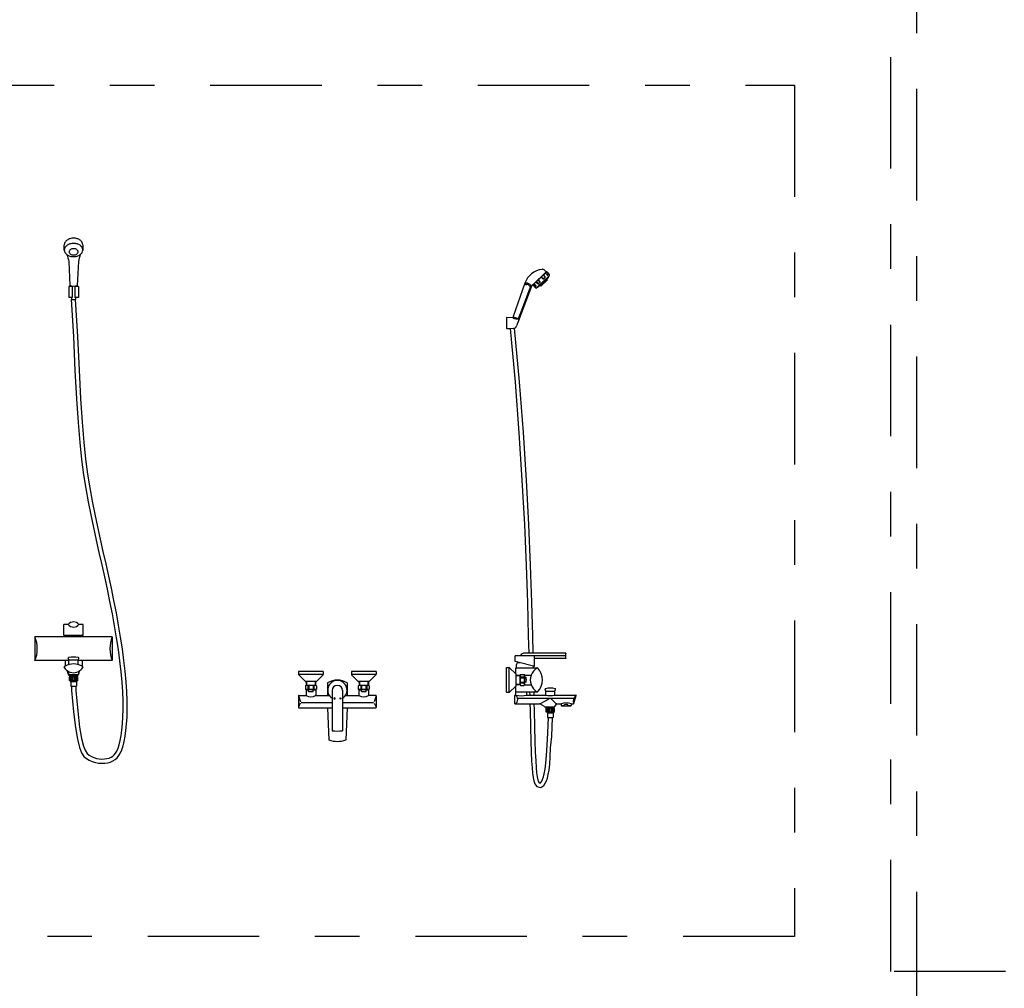
# Model space of a CAD drawing. Units: millimetres. Extents: x 351 to 610, y 341 to 526.
# Drawn here: x 385 to 388, y 350 to 352 of the extents above; entities that cross this region are included whole.
import ezdxf

# ---------------------------------------------------------------- set-up
doc = ezdxf.new("R2010")
doc.units = ezdxf.units.MM
doc.linetypes.add('DASHDOT2', pattern=[0.5, 0.25, -0.125, 0, -0.125])
doc.layers.add('WC-DET1', color=8, linetype='Continuous')
doc.layers.add('WC-OUTL', color=7, linetype='Continuous')

# ---------------------------------------------------------------- blocks, each defined once
blk = doc.blocks.new('A$C08132E79')
at = {"layer": 'WC-DET1'}
for p, q in [((1.1466, 1.1559), (1.1168, 1.1271)), ((1.1471, 1.1556), (1.1172, 1.1267)), ((1.1438, 1.1446), (1.1402, 1.1489)), ((1.1441, 1.1449), (1.1402, 1.1489)), ((1.1485, 1.1491), (1.1446, 1.1532)), ((1.1488, 1.1494), (1.1446, 1.1532)), ((1.151, 1.1515), (1.1471, 1.1556)), ((1.1507, 1.1513), (1.1471, 1.1556)), ((1.1507, 1.1502), (1.1498, 1.1494)), ((1.151, 1.1499), (1.1501, 1.1491)), ((1.1213, 1.1228), (1.1171, 1.1266)), ((1.121, 1.1226), (1.1171, 1.1266)), ((1.1232, 1.1247), (1.1196, 1.1291)), ((1.1235, 1.125), (1.1196, 1.1291)), ((1.1282, 1.1295), (1.124, 1.1333)), ((1.1279, 1.1292), (1.124, 1.1333)), ((1.1513, 1.1455), (1.127, 1.1221)), ((1.1511, 1.1442), (1.1284, 1.1222)), ((1.1325, 1.1336), (1.1288, 1.138)), ((1.1327, 1.1339), (1.1288, 1.138)), ((1.1324, 1.1326), (1.1292, 1.1295)), ((1.1327, 1.1323), (1.1295, 1.1292)), ((1.1316, 1.1254), (1.131, 1.126)), ((1.132, 1.1258), (1.1314, 1.1264)), ((1.1328, 1.1265), (1.1322, 1.1272)), ((1.1332, 1.1269), (1.1326, 1.1275)), ((1.1478, 1.1398), (1.1328, 1.1254)), ((1.134, 1.1277), (1.1334, 1.1283)), ((1.1344, 1.1281), (1.1339, 1.1287)), ((1.1353, 1.1289), (1.1347, 1.1295)), ((1.1357, 1.1293), (1.1351, 1.1299)), ((1.1395, 1.1405), (1.1353, 1.1442)), ((1.1392, 1.1402), (1.1353, 1.1442)), ((1.1365, 1.1301), (1.1359, 1.1307)), ((1.1369, 1.1305), (1.1363, 1.1311)), ((1.1377, 1.1312), (1.1371, 1.1319)), ((1.1381, 1.1316), (1.1375, 1.1322)), ((1.1389, 1.1324), (1.1383, 1.133)), ((1.1393, 1.1328), (1.1387, 1.1334)), ((1.1401, 1.1336), (1.1395, 1.1342)), ((1.1405, 1.134), (1.1399, 1.1346)), ((1.1438, 1.1436), (1.1406, 1.1404)), ((1.1413, 1.1348), (1.1407, 1.1354)), ((1.1441, 1.1433), (1.1408, 1.1402)), ((1.1417, 1.1352), (1.1411, 1.1358)), ((1.1425, 1.1359), (1.142, 1.1365)), ((1.143, 1.1363), (1.1424, 1.1369)), ((1.1438, 1.1371), (1.1432, 1.1377)), ((1.1442, 1.1375), (1.1436, 1.1381)), ((1.145, 1.1383), (1.1444, 1.1389)), ((1.1454, 1.1387), (1.1448, 1.1393)), ((1.1462, 1.1395), (1.1456, 1.1401)), ((1.1466, 1.1399), (1.146, 1.1405)), ((1.1474, 1.1406), (1.1468, 1.1412)), ((1.1478, 1.141), (1.1472, 1.1416)), ((1.1486, 1.1418), (1.148, 1.1424)), ((1.149, 1.1422), (1.1484, 1.1428)), ((1.1498, 1.143), (1.1493, 1.1436)), ((1.1502, 1.1434), (1.1497, 1.144)), ((1.1511, 1.1442), (1.1505, 1.1448)), ((1.1515, 1.1445), (1.1509, 1.1452)), ((0.0838, 1.1234), (0.0798, 1.1234)), ((0.0939, 1.1234), (0.0899, 1.1234)), ((1.1099, 1.1193), (1.0845, 1.0515)), ((1.0845, 1.0515), (1.111, 1.1189)), ((1.1223, 1.1228), (1.1232, 1.1237)), ((1.1226, 1.1225), (1.1235, 1.1234)), ((1.128, 1.1219), (1.1274, 1.1225)), ((1.1284, 1.1222), (1.1278, 1.1229)), ((1.1292, 1.123), (1.1286, 1.1236)), ((1.1296, 1.1234), (1.129, 1.124)), ((1.1304, 1.1242), (1.1298, 1.1248)), ((1.1308, 1.1246), (1.1302, 1.1252)), ((0.0838, 1.0985), (0.0823, 1.0985)), ((0.0823, 1.0939), (0.0914, 1.0939)), ((0.0914, 1.0985), (0.0899, 1.0985)), ((1.0723, 1.0552), (1.0856, 1.0505)), ((1.0656, 1.0291), (1.0733, 1.0295)), ((0.0678, 0.3373), (0.0678, 0.3407)), ((0.1058, 0.3407), (0.0678, 0.3407)), ((0.1058, 0.3373), (0.1058, 0.3407)), ((1.1896, 0.2953), (1.0879, 0.2953)), ((1.1163, 0.3012), (1.1072, 0.3012)), ((1.1204, 0.2894), (1.1204, 0.2953)), ((0.0766, 0.2843), (0.0678, 0.2843)), ((0.1058, 0.2843), (0.0971, 0.2843)), ((1.0635, 0.2136), (1.0635, 0.2686)), ((1.1176, 0.2716), (1.0856, 0.2802)), ((0.0758, 0.2598), (0.0758, 0.2533)), ((0.0758, 0.2533), (0.0979, 0.2533)), ((0.0766, 0.2525), (0.0971, 0.2525)), ((0.0786, 0.2509), (0.0951, 0.2509)), ((0.0786, 0.2509), (0.0795, 0.2497)), ((0.0786, 0.2485), (0.0951, 0.2485)), ((0.0794, 0.2397), (0.0794, 0.2481)), ((0.0795, 0.2485), (0.0795, 0.2497)), ((0.0795, 0.2497), (0.0942, 0.2497)), ((0.0813, 0.2397), (0.0813, 0.2481)), ((0.0831, 0.2397), (0.0831, 0.2481)), ((0.085, 0.2397), (0.085, 0.2481)), ((0.0887, 0.2397), (0.0887, 0.2481)), ((0.0905, 0.2397), (0.0905, 0.2481)), ((0.0924, 0.2397), (0.0924, 0.2481)), ((0.0942, 0.2497), (0.0951, 0.2509)), ((0.0942, 0.2485), (0.0942, 0.2497)), ((0.0942, 0.2397), (0.0942, 0.2481)), ((0.0979, 0.2598), (0.0979, 0.2533)), ((0.6464, 0.2533), (0.5914, 0.2533)), ((0.7649, 0.2533), (0.7099, 0.2533)), ((1.0782, 0.2548), (1.0789, 0.2542)), ((1.0793, 0.2291), (1.0793, 0.253)), ((1.0793, 0.2515), (1.088, 0.2515)), ((1.0793, 0.2506), (1.088, 0.2506)), ((1.088, 0.2521), (1.0887, 0.2533)), ((1.088, 0.23), (1.088, 0.2521)), ((1.0887, 0.2533), (1.0968, 0.2533)), ((1.0887, 0.2478), (1.0887, 0.2458)), ((1.0887, 0.2478), (1.0968, 0.2478)), ((1.0887, 0.2458), (1.0968, 0.2458)), ((1.0975, 0.2521), (1.0968, 0.2533)), ((1.0968, 0.2478), (1.0968, 0.2458)), ((1.0975, 0.23), (1.0975, 0.2521)), ((1.0975, 0.2484), (1.0979, 0.2484)), ((1.0979, 0.2505), (1.0986, 0.2517)), ((1.0979, 0.2316), (1.0979, 0.2505)), ((1.0986, 0.2462), (1.0986, 0.2517)), ((1.0986, 0.2517), (1.1124, 0.2517)), ((1.1015, 0.2462), (1.0986, 0.2462)), ((0.0934, 0.2389), (0.0803, 0.2389)), ((0.093, 0.2365), (0.0807, 0.2365)), ((0.082, 0.2268), (0.0917, 0.2268)), ((0.6294, 0.2375), (0.6085, 0.2375)), ((0.6294, 0.2288), (0.6085, 0.2288)), ((0.6094, 0.2375), (0.6094, 0.2288)), ((0.6122, 0.2281), (0.6142, 0.2281)), ((0.6122, 0.2281), (0.6122, 0.22)), ((0.6142, 0.2281), (0.6142, 0.22)), ((0.6237, 0.2281), (0.6256, 0.2281)), ((0.6237, 0.2281), (0.6237, 0.22)), ((0.6256, 0.2281), (0.6256, 0.22)), ((0.6284, 0.2375), (0.6284, 0.2288)), ((0.7478, 0.2375), (0.7269, 0.2375)), ((0.7478, 0.2288), (0.7269, 0.2288)), ((0.7279, 0.2375), (0.7279, 0.2288)), ((0.7307, 0.2281), (0.7307, 0.22)), ((0.7307, 0.2281), (0.7326, 0.2281)), ((0.7326, 0.2281), (0.7326, 0.22)), ((0.7421, 0.2281), (0.7421, 0.22)), ((0.7421, 0.2281), (0.7441, 0.2281)), ((0.7441, 0.2281), (0.7441, 0.22)), ((0.7469, 0.2375), (0.7469, 0.2288)), ((1.0789, 0.228), (1.0782, 0.2273)), ((1.0793, 0.2315), (1.088, 0.2315)), ((1.0793, 0.2306), (1.088, 0.2306)), ((1.088, 0.23), (1.0887, 0.2288)), ((1.0887, 0.2363), (1.0887, 0.2344)), ((1.0887, 0.2363), (1.0968, 0.2363)), ((1.0887, 0.2344), (1.0968, 0.2344)), ((1.0887, 0.2288), (1.0968, 0.2288)), ((1.0968, 0.2363), (1.0968, 0.2344)), ((1.0975, 0.23), (1.0968, 0.2288)), ((1.0975, 0.2338), (1.0979, 0.2338)), ((1.0979, 0.2316), (1.0986, 0.2304)), ((1.0986, 0.2304), (1.0986, 0.2359)), ((1.1015, 0.2359), (1.0986, 0.2359)), ((1.0986, 0.2304), (1.1124, 0.2304)), ((0.5913, 0.2054), (0.5953, 0.192)), ((0.6138, 0.2183), (0.6083, 0.2183)), ((0.6262, 0.2193), (0.6116, 0.2193)), ((0.6262, 0.2189), (0.6116, 0.2189)), ((0.6122, 0.22), (0.6142, 0.22)), ((0.6138, 0.2153), (0.6138, 0.2183)), ((0.6237, 0.22), (0.6256, 0.22)), ((0.6296, 0.2183), (0.6241, 0.2183)), ((0.6241, 0.2153), (0.6241, 0.2183)), ((0.6564, 0.2063), (0.6599, 0.2063)), ((0.6729, 0.2009), (0.6697, 0.1994)), ((0.6697, 0.1994), (0.6729, 0.1978)), ((0.6729, 0.2009), (0.6729, 0.1978)), ((0.6834, 0.2009), (0.6834, 0.1978)), ((0.6834, 0.2009), (0.6866, 0.1994)), ((0.6866, 0.1994), (0.6834, 0.1978)), ((0.6964, 0.2063), (0.6999, 0.2063)), ((0.7322, 0.2183), (0.7267, 0.2183)), ((0.7447, 0.2193), (0.7301, 0.2193)), ((0.7447, 0.2189), (0.7301, 0.2189)), ((0.7307, 0.22), (0.7326, 0.22)), ((0.7322, 0.2153), (0.7322, 0.2183)), ((0.7421, 0.22), (0.7441, 0.22)), ((0.7425, 0.2153), (0.7425, 0.2183)), ((0.748, 0.2183), (0.7425, 0.2183)), ((0.765, 0.2054), (0.761, 0.192)), ((1.0822, 0.2004), (1.2086, 0.2004)), ((1.1339, 0.1884), (1.1527, 0.1988)), ((1.1453, 0.2162), (1.1658, 0.2162)), ((1.1572, 0.1988), (1.1679, 0.1885)), ((0.5952, 0.1891), (0.5914, 0.1796)), ((0.5973, 0.1905), (0.6663, 0.1905)), ((0.6564, 0.1787), (0.6663, 0.1787)), ((0.69, 0.1905), (0.7595, 0.1905)), ((0.69, 0.1787), (0.6999, 0.1787)), ((0.7611, 0.1891), (0.7649, 0.1796)), ((1.1473, 0.181), (1.1482, 0.1799)), ((1.1473, 0.181), (1.1638, 0.181)), ((1.1473, 0.1787), (1.1638, 0.1787)), ((1.1481, 0.1698), (1.1481, 0.1783)), ((1.1482, 0.1799), (1.1629, 0.1799)), ((1.1482, 0.1787), (1.1482, 0.1799)), ((1.15, 0.1698), (1.15, 0.1783)), ((1.1519, 0.1698), (1.1519, 0.1783)), ((1.1537, 0.1698), (1.1537, 0.1783)), ((1.1574, 0.1698), (1.1574, 0.1783)), ((1.1593, 0.1698), (1.1593, 0.1783)), ((1.1611, 0.1698), (1.1611, 0.1783)), ((1.1629, 0.1799), (1.1638, 0.181)), ((1.1629, 0.1787), (1.1629, 0.1799)), ((1.163, 0.1698), (1.163, 0.1783)), ((1.18, 0.1834), (1.1875, 0.1834)), ((1.1875, 0.1834), (1.1875, 0.186)), ((1.1946, 0.1834), (1.1946, 0.186)), ((1.1946, 0.1834), (1.2021, 0.1834)), ((1.1621, 0.169), (1.149, 0.169)), ((1.1617, 0.1666), (1.1494, 0.1666)), ((1.1512, 0.157), (1.1603, 0.1569))]:
    blk.add_line(p, q, dxfattribs=at)
for points in [[(0.1076, 1.2049, 0.131518), (0.1061, 1.2103, 0.106604), (0.1015, 1.2154, 0.083624), (0.095, 1.2186, 0.072425), (0.0868, 1.2198, 0.072425), (0.0786, 1.2186, 0.083624), (0.0722, 1.2154, 0.106604), (0.0676, 1.2103, 0.131518), (0.0661, 1.2049, 0.131518)], [(0.0719, 1.1945, 0.005144), (0.0722, 1.1943, 0.083624), (0.0786, 1.1912, 0.072425), (0.0868, 1.19, 0.072425), (0.095, 1.1912, 0.083624), (0.1015, 1.1943, 0.005144), (0.1018, 1.1945, 0.131518)]]:
    blk.add_lwpolyline(points, format="xyb", dxfattribs=at)
blk.add_lwpolyline([(0.0767, 1.2008, 0.135236), (0.0774, 1.1983, 0.1069), (0.0797, 1.1959, 0.081923), (0.0828, 1.1944, 0.070157), (0.0868, 1.1938, 0.070157), (0.0909, 1.1944, 0.081923), (0.094, 1.1959, 0.1069), (0.0963, 1.1983, 0.135236), (0.097, 1.2008, 0.135236), (0.0963, 1.2034, 0.1069), (0.094, 1.2058, 0.081923), (0.0909, 1.2073, 0.070157), (0.0868, 1.2079, 0.070157), (0.0828, 1.2073, 0.081923), (0.0797, 1.2058, 0.1069), (0.0774, 1.2034, 0.135236)], format="xyb", close=True, dxfattribs=at)
for points in [[(0.0838, 1.1234), (0.0838, 1.0985)], [(0.0899, 1.1234), (0.0899, 1.0985)]]:
    blk.add_lwpolyline(points, dxfattribs=at)
for centre, radius, start, end in [((1.1493, 1.1499), 0.00113, 224, 314), ((1.1493, 1.1499), 0.000732, 224, 314), ((1.1502, 1.1507), 0.000732, 314, 44), ((1.1502, 1.1507), 0.00113, 314, 44), ((1.1013, 1.1404), 0.0128, 252.7453, 277.2697), ((1.1013, 1.1404), 0.01, 253.1275, 264.7845), ((1.1008, 1.1349), 0.00451, 264.7845, 278.9829), ((1.103, 1.121), 0.00958, 20.986, 98.9829), ((1.1035, 1.1232), 0.00451, 77.1889, 97.2697), ((1.103, 1.121), 0.00676, 33.7855, 77.1889), ((1.1287, 1.13), 0.00113, 224, 314), ((1.1287, 1.13), 0.000732, 224, 314), ((1.1319, 1.1331), 0.000732, 314, 44), ((1.1319, 1.1331), 0.00113, 314, 44), ((1.1344, 1.1237), 0.00227, 44.507, 134), ((1.139, 1.1282), 0.00227, 44.507, 223.493), ((1.14, 1.141), 0.00113, 224, 314), ((1.14, 1.141), 0.000732, 224, 314), ((1.1447, 1.1337), 0.00227, 44.507, 223.493), ((1.1433, 1.1441), 0.000732, 314, 44), ((1.1433, 1.1441), 0.00113, 314, 44), ((1.1494, 1.1382), 0.00227, 134, 223.493), ((0.087, 1.1464), 0.0223, 250.8775, 288.4018), ((1.1073, 1.1238), 0.00169, 22.1825, 33.7855), ((1.1236, 1.1305), 0.016, 202.1825, 222.7542), ((1.1104, 1.1189), 0.000593, 357.0164, 140.8577), ((1.1162, 1.1261), 0.00451, 200.986, 210.9344), ((1.1236, 1.1305), 0.0131, 210.9344, 216.3891), ((1.1218, 1.1234), 0.00113, 224, 314), ((1.1218, 1.1234), 0.000732, 224, 314), ((1.1227, 1.1242), 0.000732, 314, 44), ((1.1227, 1.1242), 0.00113, 314, 44), ((1.0826, 1.077), 0.0267, 245.2497, 276.3517), ((1.0892, 1.0809), 0.031, 236.3619, 260.3784), ((1.0722, 1.055), 0.000169, 70.4459, 83.1644), ((1.0857, 1.0507), 0.000282, 250.4459, 339.4466), ((1.0855, 1.0502), 0.000282, 340, 70.4459), ((1.0729, 1.0372), 0.00774, 273, 283.4043), ((0.0868, 0.3741), 0.0148, 216.8697, 323.1303), ((-0.0613, 0.3108), 0.0668, 336.6446, 23.3554), ((0.235, 0.3108), 0.0668, 156.6446, 203.3554), ((1.2097, 0.2953), 0.0201, 162.8428, 197.1572), ((1.1417, 0.2411), 0.0311, 121.2119, 159.9622), ((0.0868, 0.2818), 0.0246, 234.3551, 305.6449), ((1.0778, 0.253), 0.00158, 360, 46.4688), ((1.094, 0.2505), 0.00593, 152.2042, 207.7958), ((1.1048, 0.2411), 0.0168, 163.5736, 196.4264), ((1.0916, 0.2505), 0.00593, 332.2042, 27.7958), ((1.0808, 0.2411), 0.0168, 343.5736, 16.4264), ((1.1175, 0.2411), 0.0196, 164.8218, 195.1782), ((1.0624, 0.2411), 0.0395, 352.5304, 7.4696), ((1.1417, 0.2411), 0.0311, 159.9622, 200.0378), ((0.6094, 0.2229), 0.00593, 62.2042, 117.7958), ((0.6189, 0.2121), 0.0168, 73.5736, 106.4264), ((0.6284, 0.2229), 0.00593, 62.2042, 117.7958), ((0.6782, 0.2182), 0.0217, 303.0557, 236.9443), ((0.7279, 0.2229), 0.00593, 62.2042, 117.7958), ((0.7374, 0.2121), 0.0168, 73.5736, 106.4264), ((0.7469, 0.2229), 0.00593, 62.2042, 117.7958), ((1.0778, 0.2291), 0.00158, 313.5312, 0), ((1.094, 0.2316), 0.00593, 152.2042, 207.7958), ((1.0916, 0.2316), 0.00593, 332.2042, 27.7958), ((1.1417, 0.2411), 0.0311, 200.0378, 238.7881), ((0.6094, 0.2253), 0.00593, 242.2042, 297.7958), ((0.6189, 0.2227), 0.0196, 236.9913, 303.0087), ((0.6189, 0.1993), 0.0196, 74.8218, 105.1782), ((0.6189, 0.2545), 0.0395, 262.5304, 277.4696), ((0.6189, 0.2361), 0.0168, 253.5736, 286.4264), ((0.6284, 0.2253), 0.00593, 242.2042, 297.7958), ((0.7279, 0.2253), 0.00593, 242.2042, 297.7958), ((0.7374, 0.2227), 0.0196, 236.9913, 303.0087), ((0.7374, 0.1993), 0.0196, 74.8218, 105.1782), ((0.7374, 0.2545), 0.0395, 262.5304, 277.4696), ((0.7374, 0.2361), 0.0168, 253.5736, 286.4264), ((0.7469, 0.2253), 0.00593, 242.2042, 297.7958), ((1.0722, 0.1972), 0.0105, 293.858, 66.142), ((1.2257, 0.193), 0.0186, 133.5932, 195.474), ((1.1911, 0.1649), 0.025, 63.7914, 116.2086), ((1.1911, 0.1467), 0.0395, 84.8364, 95.1636), ((1.1911, 0.191), 0.00839, 244.9424, 295.0576)]:
    blk.add_arc(centre, radius, start, end, dxfattribs=at)
at = {"layer": 'WC-OUTL'}
for p, q in [((0.0661, 1.2049), (0.0661, 1.2165)), ((0.1076, 1.2165), (0.1076, 1.2049)), ((1.1435, 1.1592), (1.1467, 1.156)), ((1.1467, 1.156), (1.1466, 1.1559)), ((1.1466, 1.1559), (1.147, 1.1555)), ((1.1473, 1.1558), (1.147, 1.1555)), ((1.1477, 1.1558), (1.1533, 1.1499)), ((1.0985, 1.1308), (1.0721, 1.0555)), ((1.1168, 1.1271), (1.1167, 1.127)), ((1.1168, 1.1271), (1.1172, 1.1267)), ((1.1172, 1.1267), (1.1169, 1.1264)), ((1.1169, 1.126), (1.1225, 1.1202)), ((1.1492, 1.138), (1.1346, 1.1239)), ((1.1512, 1.1432), (1.1478, 1.1398)), ((1.1492, 1.1384), (1.1478, 1.1398)), ((1.1515, 1.1445), (1.1511, 1.1442)), ((1.1513, 1.144), (1.1511, 1.1442)), ((1.1533, 1.1475), (1.1513, 1.1455)), ((1.1515, 1.1453), (1.1513, 1.1455)), ((0.0798, 1.1234), (0.0759, 1.1234)), ((0.0978, 1.1234), (0.0939, 1.1234)), ((1.1141, 1.1257), (1.086, 1.0506)), ((1.127, 1.1221), (1.1249, 1.1201)), ((1.1272, 1.1219), (1.127, 1.1221)), ((1.1284, 1.1222), (1.128, 1.1219)), ((1.1286, 1.122), (1.1284, 1.1222)), ((1.1328, 1.1254), (1.1294, 1.122)), ((1.1342, 1.1239), (1.1328, 1.1254)), ((0.0823, 1.0985), (0.0759, 1.0985)), ((0.0823, 1.0985), (0.0823, 1.0939)), ((0.0978, 1.0985), (0.0914, 1.0985)), ((0.0914, 1.0985), (0.0914, 1.0939)), ((1.0572, 1.0535), (1.0572, 1.0286)), ((1.0715, 1.0528), (1.0572, 1.0535)), ((1.0721, 1.0551), (1.0715, 1.0528)), ((1.0858, 1.0501), (1.0801, 1.0346)), ((1.0572, 1.0286), (1.0656, 1.0291)), ((0.075, 0.3652), (0.0651, 0.3652)), ((0.0651, 0.3407), (0.0651, 0.3652)), ((0.1086, 0.3652), (0.0987, 0.3652)), ((0.1086, 0.3407), (0.1086, 0.3652)), ((0.0678, 0.3373), (0, 0.3373)), ((0, 0.3373), (0, 0.2843)), ((0.0678, 0.3407), (0.0651, 0.3407)), ((0.1058, 0.3373), (0.0678, 0.3373)), ((0.1086, 0.3407), (0.1058, 0.3407)), ((0.1737, 0.3373), (0.1058, 0.3373)), ((0.1737, 0.3373), (0.1737, 0.2843)), ((0.0766, 0.2861), (0.0751, 0.2897)), ((0.0971, 0.2861), (0.0986, 0.2897)), ((1.077, 0.2825), (1.077, 0.2953)), ((1.0879, 0.2953), (1.077, 0.2953)), ((1.1072, 0.3012), (1.0987, 0.3012)), ((1.1905, 0.3012), (1.1163, 0.3012)), ((1.1905, 0.2894), (1.1204, 0.2894)), ((1.1204, 0.2708), (1.1204, 0.2894)), ((1.1905, 0.2894), (1.1905, 0.3012)), ((0.0678, 0.2843), (0, 0.2843)), ((0.0678, 0.2843), (0.0678, 0.2719)), ((0.0766, 0.2755), (0.0766, 0.2861)), ((0.0766, 0.2861), (0.0971, 0.2861)), ((0.0971, 0.2755), (0.0971, 0.2861)), ((0.1737, 0.2843), (0.1058, 0.2843)), ((0.1058, 0.2843), (0.1058, 0.2719)), ((1.0572, 0.2134), (1.0572, 0.2687)), ((1.0572, 0.2687), (1.0629, 0.2687)), ((1.064, 0.2683), (1.0782, 0.2548)), ((1.0856, 0.2802), (1.077, 0.2825)), ((1.0782, 0.2679), (1.0797, 0.2679)), ((1.0782, 0.2548), (1.0782, 0.2679)), ((1.0797, 0.2679), (1.0797, 0.2758)), ((1.0797, 0.2679), (1.1176, 0.2679)), ((1.0835, 0.2798), (1.0835, 0.2802)), ((1.0835, 0.2802), (1.0856, 0.2802)), ((1.0835, 0.2798), (1.0871, 0.2798)), ((1.1176, 0.2679), (1.1176, 0.2716)), ((1.1204, 0.2708), (1.1176, 0.2716)), ((1.1176, 0.2679), (1.1263, 0.2679)), ((0.0758, 0.2533), (0.0725, 0.2618)), ((0.0758, 0.2533), (0.0766, 0.2525)), ((0.0771, 0.2513), (0.0758, 0.2533)), ((0.078, 0.2485), (0.0776, 0.2481)), ((0.0776, 0.2397), (0.0776, 0.2481)), ((0.0786, 0.2509), (0.0778, 0.2509)), ((0.078, 0.2485), (0.0786, 0.2485)), ((0.0786, 0.2485), (0.0786, 0.2509)), ((0.0951, 0.2485), (0.0951, 0.2509)), ((0.0951, 0.2509), (0.0959, 0.2509)), ((0.0951, 0.2485), (0.0957, 0.2485)), ((0.0961, 0.2481), (0.0957, 0.2485)), ((0.0961, 0.2397), (0.0961, 0.2481)), ((0.0971, 0.2525), (0.0979, 0.2533)), ((0.6466, 0.2596), (0.5913, 0.2596)), ((0.5913, 0.2596), (0.5913, 0.2539)), ((0.5917, 0.2528), (0.6058, 0.238)), ((0.632, 0.238), (0.6461, 0.2528)), ((0.6466, 0.2596), (0.6466, 0.2539)), ((0.7097, 0.2596), (0.7097, 0.2539)), ((0.765, 0.2596), (0.7097, 0.2596)), ((0.7102, 0.2528), (0.7243, 0.238)), ((0.7505, 0.238), (0.7646, 0.2528)), ((0.765, 0.2596), (0.765, 0.2539)), ((0.0776, 0.2397), (0.0784, 0.2389)), ((0.0803, 0.2389), (0.0784, 0.2389)), ((0.0803, 0.2389), (0.0803, 0.2367)), ((0.0806, 0.2363), (0.0806, 0.227)), ((0.0808, 0.2268), (0.0812, 0.2268)), ((0.0812, 0.2268), (0.082, 0.2268)), ((0.0917, 0.2268), (0.0925, 0.2268)), ((0.0925, 0.2268), (0.0929, 0.2268)), ((0.0931, 0.2363), (0.0931, 0.227)), ((0.0934, 0.2389), (0.0934, 0.2367)), ((0.0953, 0.2389), (0.0934, 0.2389)), ((0.0961, 0.2397), (0.0953, 0.2389)), ((0.6079, 0.2288), (0.6067, 0.2281)), ((0.6067, 0.2281), (0.6067, 0.22)), ((0.6085, 0.2375), (0.607, 0.2375)), ((0.6085, 0.2288), (0.6079, 0.2288)), ((0.6085, 0.2375), (0.6085, 0.2288)), ((0.6294, 0.2375), (0.6294, 0.2288)), ((0.6309, 0.2375), (0.6294, 0.2375)), ((0.63, 0.2288), (0.6294, 0.2288)), ((0.63, 0.2288), (0.6312, 0.2281)), ((0.6312, 0.2281), (0.6312, 0.22)), ((0.6564, 0.2342), (0.6564, 0.2063)), ((0.6999, 0.2342), (0.6999, 0.2063)), ((0.7263, 0.2288), (0.7251, 0.2281)), ((0.7251, 0.2281), (0.7251, 0.22)), ((0.7269, 0.2375), (0.7254, 0.2375)), ((0.7269, 0.2288), (0.7263, 0.2288)), ((0.7269, 0.2375), (0.7269, 0.2288)), ((0.7478, 0.2375), (0.7478, 0.2288)), ((0.7493, 0.2375), (0.7478, 0.2375)), ((0.7484, 0.2288), (0.7478, 0.2288)), ((0.7484, 0.2288), (0.7496, 0.2281)), ((0.7496, 0.2281), (0.7496, 0.22)), ((1.0782, 0.2273), (1.064, 0.2139)), ((1.0782, 0.215), (1.0782, 0.2273)), ((0.591, 0.2055), (0.591, 0.1795)), ((0.5918, 0.2063), (0.6083, 0.2063)), ((0.6079, 0.2193), (0.6067, 0.22)), ((0.6116, 0.2193), (0.6079, 0.2193)), ((0.6094, 0.2189), (0.6083, 0.2183)), ((0.6083, 0.2183), (0.6083, 0.2063)), ((0.6116, 0.2189), (0.6094, 0.2189)), ((0.6116, 0.2193), (0.6116, 0.2189)), ((0.63, 0.2193), (0.6262, 0.2193)), ((0.6262, 0.2193), (0.6262, 0.2189)), ((0.6284, 0.2189), (0.6262, 0.2189)), ((0.6284, 0.2189), (0.6296, 0.2183)), ((0.6296, 0.2183), (0.6296, 0.2063)), ((0.6296, 0.2063), (0.6564, 0.2063)), ((0.63, 0.2193), (0.6312, 0.22)), ((0.6663, 0.2182), (0.6663, 0.1272)), ((0.69, 0.2182), (0.69, 0.1272)), ((0.6999, 0.2063), (0.7267, 0.2063)), ((0.7263, 0.2193), (0.7251, 0.22)), ((0.7301, 0.2193), (0.7263, 0.2193)), ((0.7279, 0.2189), (0.7267, 0.2183)), ((0.7267, 0.2183), (0.7267, 0.2063)), ((0.7301, 0.2189), (0.7279, 0.2189)), ((0.7301, 0.2193), (0.7301, 0.2189)), ((0.7447, 0.2193), (0.7447, 0.2189)), ((0.7484, 0.2193), (0.7447, 0.2193)), ((0.7469, 0.2189), (0.7447, 0.2189)), ((0.7469, 0.2189), (0.748, 0.2183)), ((0.748, 0.2183), (0.748, 0.2063)), ((0.7645, 0.2063), (0.748, 0.2063)), ((0.7484, 0.2193), (0.7496, 0.22)), ((0.7653, 0.2055), (0.7653, 0.1795)), ((1.0572, 0.2134), (1.0629, 0.2134)), ((1.0762, 0.1882), (1.0762, 0.2063)), ((1.077, 0.2071), (1.0784, 0.2071)), ((1.0786, 0.2071), (1.0786, 0.2143)), ((1.0789, 0.2142), (1.103, 0.2142)), ((1.103, 0.2071), (1.103, 0.2142)), ((1.103, 0.2142), (1.1092, 0.2142)), ((1.1032, 0.2071), (1.1094, 0.2071)), ((1.1092, 0.2142), (1.1184, 0.2142)), ((1.1094, 0.2071), (1.1185, 0.2071)), ((1.1184, 0.2142), (1.1263, 0.2142)), ((1.1185, 0.2071), (1.1453, 0.2071)), ((1.1453, 0.2162), (1.1438, 0.2198)), ((1.1453, 0.2071), (1.1453, 0.2162)), ((1.1658, 0.2162), (1.1673, 0.2198)), ((1.1658, 0.2071), (1.1658, 0.2162)), ((1.1658, 0.2071), (1.2126, 0.2071)), ((1.2081, 0.1879), (1.2133, 0.2061)), ((0.5918, 0.1787), (0.6564, 0.1787)), ((0.6564, 0.1787), (0.6591, 0.1063)), ((0.6999, 0.1787), (0.6972, 0.1063)), ((0.6999, 0.1787), (0.7645, 0.1787)), ((1.077, 0.1874), (1.1099, 0.1874)), ((1.1099, 0.1874), (1.119, 0.1874)), ((1.119, 0.1874), (1.1316, 0.1874)), ((1.1427, 0.1812), (1.1323, 0.1872)), ((1.1431, 0.181), (1.1473, 0.181)), ((1.1467, 0.1787), (1.1463, 0.1783)), ((1.1463, 0.1698), (1.1463, 0.1783)), ((1.1467, 0.1787), (1.1473, 0.1787)), ((1.1473, 0.1787), (1.1473, 0.181)), ((1.1638, 0.1787), (1.1638, 0.181)), ((1.1638, 0.181), (1.1646, 0.181)), ((1.1638, 0.1787), (1.1644, 0.1787)), ((1.1648, 0.1783), (1.1644, 0.1787)), ((1.1648, 0.1698), (1.1648, 0.1783)), ((1.1686, 0.1866), (1.1653, 0.1814)), ((1.1699, 0.1874), (1.18, 0.1874)), ((1.18, 0.1874), (1.18, 0.1834)), ((1.18, 0.1834), (1.1808, 0.1826)), ((1.1808, 0.1826), (1.2014, 0.1826)), ((1.2014, 0.1826), (1.2021, 0.1834)), ((1.2021, 0.1874), (1.2073, 0.1874)), ((1.2021, 0.1874), (1.2021, 0.1834)), ((1.1463, 0.1698), (1.1471, 0.169)), ((1.149, 0.169), (1.1471, 0.169)), ((1.149, 0.169), (1.149, 0.1669)), ((1.1493, 0.1664), (1.1493, 0.1571)), ((1.1495, 0.157), (1.1512, 0.157)), ((1.1603, 0.1569), (1.1616, 0.157)), ((1.1618, 0.1664), (1.1618, 0.1571)), ((1.1621, 0.169), (1.1621, 0.1669)), ((1.164, 0.169), (1.1621, 0.169)), ((1.1648, 0.1698), (1.164, 0.169))]:
    blk.add_line(p, q, dxfattribs=at)
for points in [[(0.1076, 1.2165, 0.131518), (0.1061, 1.2219, 0.106604), (0.1015, 1.227, 0.083624), (0.095, 1.2302, 0.072425), (0.0868, 1.2314, 0.072425), (0.0786, 1.2302, 0.083624), (0.0722, 1.227, 0.106604), (0.0676, 1.2219, 0.131518), (0.0661, 1.2165, 0.131518)], [(0.0661, 1.2049, 0.131518), (0.0676, 1.1994, 0.101405), (0.0719, 1.1945, 0.083624)], [(0.0719, 1.1945, -0.033264), (0.076, 1.1793), (0.0788, 1.1257)], [(0.1018, 1.1945, 0.033264), (0.0977, 1.1793), (0.0949, 1.1256)], [(0.1018, 1.1945, 0.101405), (0.1061, 1.1994, 0.131518), (0.1076, 1.2049, 0.131518)]]:
    blk.add_lwpolyline(points, format="xyb", dxfattribs=at)
for points in [[(0.0759, 1.1234), (0.0759, 1.0985)], [(0.0797, 1.1254), (0.0798, 1.1234)], [(0.094, 1.1253), (0.0939, 1.1234)], [(0.0978, 1.1234), (0.0978, 1.0985)], [(0.082, 0.2268), (0.082, 0.2172), (0.0865, 0.1698), (0.0909, 0.134), (0.0953, 0.1079), (0.0998, 0.0896), (0.1047, 0.0774), (0.11, 0.0697), (0.1158, 0.0646), (0.1221, 0.0608), (0.1287, 0.0579), (0.1357, 0.0559), (0.1428, 0.0546), (0.1498, 0.0541), (0.1567, 0.0544), (0.1633, 0.0554), (0.1694, 0.057), (0.175, 0.0593), (0.18, 0.0624), (0.1845, 0.0664), (0.1885, 0.0714), (0.192, 0.0774), (0.1952, 0.0846), (0.1979, 0.0932), (0.2003, 0.1031), (0.2025, 0.1146), (0.2043, 0.1276), (0.2057, 0.1421), (0.2067, 0.1581), (0.2072, 0.1756), (0.2071, 0.1946), (0.2063, 0.215), (0.2049, 0.2369), (0.2028, 0.2603), (0.1999, 0.2848), (0.1964, 0.3104), (0.1924, 0.3368), (0.1878, 0.3638), (0.1828, 0.3912), (0.1774, 0.4189), (0.1717, 0.4465), (0.1658, 0.474), (0.1596, 0.5014), (0.1534, 0.5289), (0.1472, 0.5566), (0.141, 0.5846), (0.1351, 0.613), (0.1294, 0.642), (0.1241, 0.6718), (0.1192, 0.7026), (0.1147, 0.7361), (0.1105, 0.7743), (0.1067, 0.819), (0.1031, 0.8721), (0.0998, 0.9355), (0.0966, 1.0111), (0.0914, 1.0939)], [(0.0917, 0.2268), (0.0917, 0.2176), (0.0961, 0.1709), (0.1004, 0.1354), (0.1047, 0.1098), (0.1091, 0.0925), (0.1133, 0.0819), (0.1174, 0.076), (0.1216, 0.0723), (0.1267, 0.0692), (0.1322, 0.0668), (0.1381, 0.065), (0.1442, 0.064), (0.1502, 0.0636), (0.1561, 0.0638), (0.1616, 0.0646), (0.1667, 0.0659), (0.171, 0.0677), (0.1747, 0.07), (0.178, 0.0729), (0.181, 0.0767), (0.1839, 0.0816), (0.1866, 0.0879), (0.1891, 0.0957), (0.1914, 0.1051), (0.1934, 0.1161), (0.1952, 0.1287), (0.1966, 0.1428), (0.1975, 0.1585), (0.198, 0.1757), (0.1979, 0.1944), (0.1972, 0.2146), (0.1958, 0.2362), (0.1937, 0.2593), (0.1908, 0.2836), (0.1874, 0.309), (0.1834, 0.3353), (0.1788, 0.3622), (0.1738, 0.3895), (0.1685, 0.417), (0.1628, 0.4446), (0.1568, 0.472), (0.1507, 0.4994), (0.1445, 0.5269), (0.1382, 0.5546), (0.1321, 0.5826), (0.1261, 0.6112), (0.1204, 0.6403), (0.1151, 0.6702), (0.1101, 0.7012), (0.1056, 0.735), (0.1014, 0.7734), (0.0976, 0.8183), (0.094, 0.8715), (0.0906, 0.935), (0.0874, 1.0107), (0.0823, 1.0939)], [(1.0656, 1.0291), (1.0765, 0.9089), (1.0853, 0.7953), (1.0921, 0.6886), (1.0974, 0.5892), (1.1013, 0.4977), (1.1042, 0.4145), (1.1063, 0.3402), (1.1072, 0.3012)], [(1.0747, 1.0297), (1.0856, 0.9097), (1.0944, 0.796), (1.1012, 0.6892), (1.1065, 0.5897), (1.1105, 0.498), (1.1133, 0.4148), (1.1154, 0.3404), (1.1163, 0.3012)], [(0.0965, 0.2513), (0.0979, 0.2534), (0.1012, 0.2618)], [(1.1092, 0.2142), (1.1094, 0.2071)], [(1.1184, 0.2142), (1.1185, 0.2071)], [(1.1099, 0.1874), (1.1102, 0.1735), (1.1111, 0.1351), (1.112, 0.1039), (1.1129, 0.0789), (1.1137, 0.0592), (1.1147, 0.0438), (1.1158, 0.0317), (1.1172, 0.0221), (1.1188, 0.0146), (1.1211, 0.0084), (1.1255, 0.0024), (1.1344, 0), (1.1411, 0.0045), (1.1444, 0.0094), (1.1468, 0.0146), (1.149, 0.0208), (1.1509, 0.0288), (1.1527, 0.0389), (1.1542, 0.0519), (1.1555, 0.0684), (1.1564, 0.0889), (1.1588, 0.1141), (1.1603, 0.1569)], [(1.119, 0.1874), (1.1193, 0.1737), (1.1203, 0.1354), (1.1211, 0.1042), (1.122, 0.0793), (1.1228, 0.0597), (1.1238, 0.0445), (1.1249, 0.0328), (1.1262, 0.0237), (1.1276, 0.0171), (1.1292, 0.0127), (1.1309, 0.0103), (1.1327, 0.0099), (1.1346, 0.0111), (1.1365, 0.0139), (1.1383, 0.018), (1.1402, 0.0235), (1.142, 0.0308), (1.1438, 0.0409), (1.1455, 0.0543), (1.1471, 0.0719), (1.1486, 0.0944), (1.15, 0.1225), (1.1512, 0.157)]]:
    blk.add_lwpolyline(points, dxfattribs=at)
for centre, radius, start, end in [((1.1431, 1.1143), 0.0476, 97.0659, 159.724), ((1.1381, 1.1549), 0.00676, 77.7545, 97.0659), ((1.1379, 1.1538), 0.00789, 44, 77.7545), ((1.1475, 1.1556), 0.000282, 44, 134), ((1.1521, 1.1487), 0.00169, 314, 44), ((1.1152, 1.1253), 0.00113, 144.6065, 159.4466), ((1.1164, 1.1245), 0.00258, 83.0609, 144.6065), ((1.1171, 1.1262), 0.000282, 134, 224), ((1.149, 1.1382), 0.000282, 314, 44), ((1.1508, 1.1436), 0.000563, 314, 44), ((1.1511, 1.145), 0.000563, 314, 44), ((0.087, 1.1464), 0.0223, 248.5147, 250.8775), ((0.087, 1.1464), 0.0223, 288.4018, 290.7519), ((1.1238, 1.1213), 0.00169, 224, 314), ((1.1276, 1.1223), 0.000563, 224, 314), ((1.129, 1.1224), 0.000563, 224, 314), ((1.1344, 1.1241), 0.000282, 224, 314), ((1.0724, 1.0554), 0.000282, 160.6921, 239.2053), ((1.0722, 1.055), 0.000169, 83.1644, 162.867), ((1.0729, 1.0372), 0.00774, 283.4043, 340), ((0.0868, 0.3563), 0.0148, 36.8697, 143.1303), ((0.0762, 0.2901), 0.00118, 101.3663, 202.3685), ((0.0868, 0.2371), 0.0553, 78.6337, 101.3663), ((0.0975, 0.2901), 0.00118, 337.6315, 78.6337), ((1.0987, 0.2884), 0.0128, 90, 147.3966), ((0.0868, 0.2384), 0.0385, 119.5645, 124.352), ((0.0868, 0.2818), 0.0246, 208.0722, 234.3551), ((0.0868, 0.2384), 0.0385, 60.4355, 119.5645), ((0.0868, 0.2818), 0.0246, 305.6449, 331.9278), ((0.0868, 0.2384), 0.0385, 55.648, 60.4355), ((1.0629, 0.2671), 0.00158, 46.4688, 90), ((1.0837, 0.2758), 0.00395, 92.866, 180), ((1.1263, 0.2663), 0.00158, 44.1769, 121.2119), ((1.1003, 0.2411), 0.0378, 315.8231, 44.1769), ((0.0778, 0.2517), 0.00079, 212.3196, 270), ((0.0959, 0.2517), 0.00079, 270, 327.6804), ((0.5929, 0.2539), 0.00158, 180, 223.5312), ((0.645, 0.2539), 0.00158, 316.4688, 0), ((0.7113, 0.2539), 0.00158, 180, 223.5312), ((0.7634, 0.2539), 0.00158, 316.4688, 0), ((0.0805, 0.2367), 0.000241, 180, 250.5288), ((0.0804, 0.2363), 0.000241, 0, 70.5288), ((0.0808, 0.227), 0.000161, 180, 270), ((0.0929, 0.227), 0.000161, 270, 0), ((0.0933, 0.2363), 0.000241, 109.4712, 180), ((0.0932, 0.2367), 0.000241, 289.4712, 360), ((0.607, 0.2391), 0.00158, 223.5312, 270), ((0.6309, 0.2391), 0.00158, 270, 316.4688), ((0.6782, 0.2012), 0.0395, 56.633, 123.367), ((0.6782, 0.2171), 0.0118, 0, 180), ((0.7254, 0.2391), 0.00158, 223.5312, 270), ((0.7493, 0.2391), 0.00158, 270, 316.4688), ((1.1449, 0.2203), 0.00118, 101.3663, 202.3685), ((1.1556, 0.1672), 0.0553, 78.6337, 101.3663), ((1.1662, 0.2203), 0.00118, 337.6315, 78.6337), ((0.5918, 0.2055), 0.00079, 90, 180), ((0.7645, 0.2055), 0.00079, 0, 90), ((1.0629, 0.215), 0.00158, 270, 313.5312), ((1.077, 0.2063), 0.00079, 90, 180), ((1.0789, 0.215), 0.00079, 180, 270), ((1.0908, 0.249), 0.0437, 253.4525, 286.5475), ((1.1263, 0.2158), 0.00158, 238.7881, 315.8231), ((1.1556, 0.2496), 0.0437, 256.4036, 283.5964), ((1.2126, 0.2063), 0.00079, 344, 90), ((0.5918, 0.1795), 0.00079, 180, 270), ((0.7645, 0.1795), 0.00079, 270, 0), ((1.077, 0.1882), 0.00079, 180, 270), ((1.1316, 0.1858), 0.00158, 60, 90), ((1.1431, 0.1818), 0.00079, 240, 270), ((1.1646, 0.1818), 0.00079, 270, 327.6804), ((1.1699, 0.1858), 0.00158, 90, 147.6804), ((1.2073, 0.1882), 0.00079, 270, 344), ((1.1492, 0.1669), 0.000241, 180, 250.5288), ((1.1491, 0.1664), 0.000241, 0, 70.5288), ((1.1495, 0.1571), 0.000161, 180, 270), ((1.1616, 0.1571), 0.000161, 270, 0), ((1.162, 0.1664), 0.000241, 109.4712, 180), ((1.1619, 0.1669), 0.000241, 289.4712, 360), ((0.6782, 0.2053), 0.079, 261.3731, 278.6269), ((0.6782, 0.1642), 0.0609, 251.8063, 288.1937)]:
    blk.add_arc(centre, radius, start, end, dxfattribs=at)

msp = doc.modelspace()

# ---------------------------------------------------------------- linework, layer by layer
at = {"layer": 'WC-DET1', "color": 1, "linetype": 'DASHDOT2'}
for points in [[(387.46496, 368.4614), (409.5388, 368.47188), (409.5388, 341.59034), (387.46496, 341.59034)], [(387.40644, 353.86692), (390.66364, 353.86692), (390.66364, 350.06171), (387.40644, 350.06171)], [(385.28047, 352.04846), (387.19048, 352.04846), (387.19048, 350.14026), (385.28047, 350.14026)]]:
    msp.add_lwpolyline(points, close=True, dxfattribs=at)

# ---------------------------------------------------------------- block references
msp.add_blockref('A$C08132E79', (385.48739, 350.4742))

doc.saveas('drawing.dxf')
